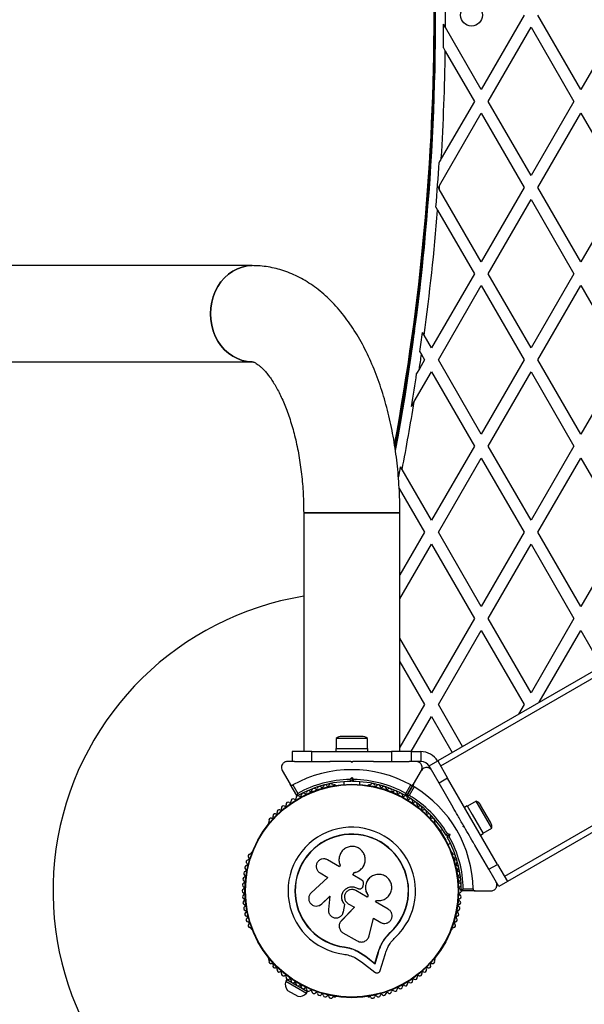
# Model space of a CAD drawing. Units: millimetres. Extents: x 0 to 17715, y 0 to 8868.
# Drawn here: x 6165 to 6448, y 6021 to 6515 of the extents above; entities that cross this region are included whole.
import ezdxf

# ---------------------------------------------------------------- set-up
doc = ezdxf.new("R2010")
doc.units = ezdxf.units.MM

msp = doc.modelspace()

# ---------------------------------------------------------------- linework, layer by layer
at = {"color": 7, "linetype": 'Continuous', "lineweight": 25, "ltscale": 50}
for p, q in [((6417.99, 6517.7), (6396.46, 6480.4)), ((6446.46, 6480.4), (6424.92, 6517.7)), ((6467.99, 6517.7), (6446.46, 6480.4)), ((7015.44, 6513.01), (6374.58, 6143.01)), ((7016.94, 6510.41), (6376.08, 6140.41)), ((6378.54, 6511.43), (6377.55, 6513.14)), ((6396.46, 6480.4), (6378.54, 6511.43)), ((6399.92, 6474.4), (6421.46, 6511.7)), ((6421.46, 6511.7), (6442.99, 6474.4)), ((6377.45, 6501.32), (6378.42, 6499.64)), ((6378.42, 6499.64), (6392.99, 6474.4)), ((6392.99, 6474.4), (6376.4, 6445.66)), ((6421.46, 6437.1), (6399.92, 6474.4)), ((6442.99, 6474.4), (6421.46, 6437.1)), ((6375.51, 6432.12), (6396.46, 6468.4)), ((6396.46, 6468.4), (6417.99, 6431.1)), ((6424.92, 6431.1), (6446.46, 6468.4)), ((6446.46, 6468.4), (6467.99, 6431.1)), ((7048.94, 6454.99), (6408.08, 6084.99)), ((7050.44, 6452.39), (6409.58, 6082.39)), ((6374.92, 6431.1), (6375.51, 6432.12)), ((6375.38, 6430.3), (6374.92, 6431.1)), ((6417.99, 6431.1), (6396.46, 6393.8)), ((6446.46, 6393.8), (6424.92, 6431.1)), ((6467.99, 6431.1), (6446.46, 6393.8)), ((6396.46, 6393.8), (6375.38, 6430.3)), ((6373.69, 6421.23), (6374.57, 6419.71)), ((6399.92, 6387.8), (6421.46, 6425.1)), ((6421.46, 6425.1), (6442.99, 6387.8)), ((6374.57, 6419.71), (6392.99, 6387.8)), ((6281.46, 6391.85), (5881.46, 6391.85)), ((6392.99, 6387.8), (6371.46, 6350.49)), ((6421.46, 6350.49), (6399.92, 6387.8)), ((6442.99, 6387.8), (6421.46, 6350.49)), ((6374.92, 6344.49), (6396.46, 6381.8)), ((6396.46, 6381.8), (6417.99, 6344.49)), ((6424.92, 6344.49), (6446.46, 6381.8)), ((6446.46, 6381.8), (6467.99, 6344.49)), ((6367.78, 6356.87), (6366.96, 6358.28)), ((6371.46, 6350.49), (6367.78, 6356.87)), ((6365.63, 6348.59), (6366.43, 6347.2)), ((6366.43, 6347.2), (6367.99, 6344.49)), ((5881.46, 6343.55), (6281.46, 6343.55)), ((6367.99, 6344.49), (6365.38, 6339.96)), ((6396.46, 6307.19), (6374.92, 6344.49)), ((6417.99, 6344.49), (6396.46, 6307.19)), ((6446.46, 6307.19), (6424.92, 6344.49)), ((6467.99, 6344.49), (6446.46, 6307.19)), ((6362.81, 6323.51), (6371.46, 6338.49)), ((6365.38, 6339.96), (6364.02, 6337.6)), ((6371.46, 6338.49), (6392.99, 6301.19)), ((6399.92, 6301.19), (6421.46, 6338.49)), ((6421.46, 6338.49), (6442.99, 6301.19)), ((6361.4, 6321.07), (6362.81, 6323.51)), ((6392.99, 6301.19), (6371.46, 6263.89)), ((6421.46, 6263.89), (6399.92, 6301.19)), ((6442.99, 6301.19), (6421.46, 6263.89)), ((6374.92, 6257.89), (6396.46, 6295.19)), ((6396.46, 6295.19), (6417.99, 6257.89)), ((6424.92, 6257.89), (6446.46, 6295.19)), ((6446.46, 6295.19), (6467.99, 6257.89)), ((6356.73, 6289.4), (6355.97, 6290.71)), ((6371.46, 6263.89), (6356.73, 6289.4)), ((6355.25, 6279.96), (6367.99, 6257.89)), ((6307.31, 6267.7), (6307.31, 6147.7)), ((6307.31, 6267.7), (6355.61, 6267.7)), ((6355.61, 6267.7), (6307.31, 6267.7)), ((6355.61, 6147.7), (6355.61, 6267.7)), ((6367.99, 6257.89), (6355.61, 6236.44)), ((6396.46, 6220.59), (6374.92, 6257.89)), ((6417.99, 6257.89), (6396.46, 6220.59)), ((6446.46, 6220.59), (6424.92, 6257.89)), ((6467.99, 6257.89), (6446.46, 6220.59)), ((6355.61, 6224.44), (6371.46, 6251.89)), ((6371.46, 6251.89), (6392.99, 6214.59)), ((6399.92, 6214.59), (6421.46, 6251.89)), ((6421.46, 6251.89), (6442.99, 6214.59)), ((6392.99, 6214.59), (6371.46, 6177.29)), ((6421.46, 6177.29), (6399.92, 6214.59)), ((6442.99, 6214.59), (6421.46, 6177.29)), ((6374.92, 6171.29), (6396.46, 6208.59)), ((6396.46, 6208.59), (6417.99, 6171.29)), ((6425.6, 6172.47), (6446.46, 6208.59)), ((6446.46, 6208.59), (6456.88, 6190.53)), ((6371.46, 6177.29), (6355.61, 6204.74)), ((6355.61, 6192.74), (6367.99, 6171.29)), ((6367.99, 6171.29), (6355.61, 6149.84)), ((6387.08, 6150.23), (6374.92, 6171.29)), ((6417.99, 6171.29), (6415.21, 6166.47)), ((6361.3, 6147.7), (6371.46, 6165.29)), ((6371.46, 6165.29), (6381.88, 6147.23)), ((6323.56, 6154.3), (6323.56, 6149.3)), ((6339.36, 6154.3), (6323.56, 6154.3)), ((6336.46, 6155.3), (6326.46, 6155.3)), ((6339.36, 6149.3), (6339.36, 6154.3)), ((6323.46, 6149.3), (6323.46, 6147.7)), ((6323.46, 6149.3), (6339.46, 6149.3)), ((6339.46, 6147.7), (6339.46, 6149.3)), ((6301.46, 6147.7), (6301.46, 6142.7)), ((6311.46, 6147.7), (6301.46, 6147.7)), ((6311.46, 6142.7), (6311.46, 6147.7)), ((6311.46, 6147.7), (6351.46, 6147.7)), ((6351.46, 6147.7), (6351.46, 6142.7)), ((6361.46, 6147.7), (6351.46, 6147.7)), ((6361.46, 6142.7), (6361.46, 6147.7)), ((6366.1, 6147.7), (6366.1, 6142.7)), ((6302.75, 6142.7), (6299.13, 6142.7)), ((6302.7, 6142.7), (6311.46, 6142.7)), ((6311.46, 6142.7), (6320.53, 6142.7)), ((6330.96, 6142.7), (6331.96, 6142.7)), ((6331.46, 6142.2), (6330.96, 6142.7)), ((6331.96, 6142.7), (6331.46, 6142.2)), ((6342.38, 6142.7), (6351.46, 6142.7)), ((6351.46, 6142.7), (6360.21, 6142.7)), ((6363.79, 6142.7), (6360.19, 6142.7)), ((6366.1, 6142.7), (6363.96, 6142.7)), ((6370.25, 6140.51), (6374.58, 6143.01)), ((6375.25, 6131.85), (6370.25, 6140.51)), ((6374.58, 6143.01), (6379.58, 6134.35)), ((6296.53, 6138.2), (6300.5, 6131.32)), ((6330.54, 6133.69), (6331.46, 6134.61)), ((6331.46, 6134.61), (6331.46, 6133.2)), ((6331.46, 6134.61), (6332.38, 6133.69)), ((6362.41, 6131.32), (6366.39, 6138.2)), ((6379.58, 6134.35), (6375.25, 6131.85)), ((6404.58, 6091.05), (6379.58, 6134.35)), ((6303.81, 6125.59), (6300.5, 6131.32)), ((6301.87, 6130.94), (6304.33, 6126.69)), ((6322.97, 6130.95), (6322.49, 6130.95)), ((6327.46, 6132.55), (6327.46, 6131.18)), ((6331.46, 6133.2), (6330.96, 6132.7)), ((6331.96, 6132.7), (6331.46, 6133.2)), ((6335.46, 6131.18), (6335.46, 6132.55)), ((6340.42, 6130.95), (6339.94, 6130.95)), ((6358.59, 6126.69), (6361.04, 6130.94)), ((6362.41, 6131.32), (6359.11, 6125.59)), ((6359.11, 6125.59), (6362.41, 6131.32)), ((6362.78, 6129.94), (6360.32, 6125.69)), ((6382.29, 6119.66), (6375.25, 6131.85)), ((6389.46, 6120.43), (6388.08, 6119.63)), ((6389.46, 6120.43), (6391.95, 6116.13)), ((6393.84, 6122.84), (6389.51, 6120.34)), ((6401.74, 6109.16), (6393.84, 6122.84)), ((6401.16, 6112.17), (6396.16, 6120.83)), ((6391.95, 6116.13), (6397.46, 6106.57)), ((6289.82, 6112.09), (6289.58, 6111.68)), ((6373.33, 6111.68), (6373.09, 6112.09)), ((6387.32, 6109.95), (6387.5, 6110.63)), ((6388, 6109.77), (6387.32, 6109.95)), ((6388, 6109.77), (6387.5, 6110.63)), ((6376.96, 6108.59), (6375.78, 6107.91)), ((6379.52, 6105.45), (6378.84, 6105.63)), ((6379.34, 6104.76), (6379.52, 6105.45)), ((6379.49, 6106.49), (6380.74, 6106.15)), ((6379.52, 6105.45), (6380.74, 6106.15)), ((6380.74, 6106.15), (6380.41, 6104.9)), ((6396.08, 6105.77), (6397.46, 6106.57)), ((6397.41, 6106.66), (6401.74, 6109.16)), ((6379.78, 6100.98), (6380.96, 6101.66)), ((6400.25, 6088.55), (6393.21, 6100.74)), ((6281.09, 6096.98), (6280.86, 6096.56)), ((6382.06, 6096.56), (6381.82, 6096.98)), ((6325.29, 6089.86), (6319.31, 6093.31)), ((6325.69, 6090.56), (6325.29, 6089.86)), ((6325.61, 6090.74), (6325.64, 6090.68)), ((6337.57, 6090.55), (6337.6, 6090.61)), ((6400.25, 6088.55), (6404.58, 6091.05)), ((6404.58, 6091.05), (6409.58, 6082.39)), ((6315.52, 6086.75), (6319.41, 6084.5)), ((6331.92, 6085.72), (6332.58, 6086.87)), ((6331.93, 6085.76), (6332.59, 6086.91)), ((6336.49, 6083.13), (6331.93, 6085.76)), ((6332.58, 6086.87), (6332.59, 6086.91)), ((6405.25, 6079.89), (6400.25, 6088.55)), ((6319.41, 6084.5), (6311.06, 6076.74)), ((6337.19, 6080.28), (6337.34, 6081.17)), ((6340.99, 6084.7), (6340.95, 6084.67)), ((6409.58, 6082.39), (6405.25, 6079.89)), ((6316.28, 6071.12), (6320.48, 6075.03)), ((6316.35, 6071.15), (6320.53, 6075.04)), ((6320.48, 6075.03), (6319.7, 6068.4)), ((6339.25, 6074.59), (6333.53, 6077.89)), ((6334.21, 6079.09), (6334.22, 6079.1)), ((6334.21, 6079.09), (6334.49, 6078.93)), ((6334.22, 6079.1), (6334.51, 6078.93)), ((6334.49, 6078.93), (6334.51, 6078.93)), ((6335.8, 6078.74), (6335.82, 6078.74)), ((6339.67, 6075.38), (6339.22, 6074.6)), ((6339.7, 6075.37), (6339.25, 6074.59)), ((6339.67, 6075.38), (6339.7, 6075.37)), ((6393.37, 6077.7), (6386.76, 6077.7)), ((6387.45, 6078.7), (6392.36, 6078.7)), ((6393.37, 6077.7), (6401.32, 6077.7)), ((6315.15, 6070.4), (6315.23, 6070.43)), ((6315.21, 6070.45), (6316.35, 6071.15)), ((6316.35, 6071.15), (6316.28, 6071.12)), ((6327.27, 6067.2), (6327.99, 6070.81)), ((6327.29, 6067.25), (6328.01, 6070.84)), ((6328.01, 6070.84), (6327.99, 6070.81)), ((6329.69, 6071.26), (6332.77, 6069.48)), ((6343.38, 6072.2), (6343.79, 6072.9)), ((6349.8, 6068.5), (6343.38, 6072.2)), ((6332.77, 6069.48), (6326.2, 6062.67)), ((6332.76, 6069.52), (6326.23, 6062.74)), ((6327.03, 6066.63), (6327.29, 6067.25)), ((6327.08, 6066.55), (6327.1, 6066.61)), ((6327.29, 6067.25), (6327.27, 6067.2)), ((6325.38, 6061.37), (6325.35, 6061.29)), ((6326.23, 6062.74), (6326, 6062.4)), ((6326.23, 6062.74), (6326.2, 6062.67)), ((6340.14, 6055.08), (6342.39, 6063.93)), ((6342.39, 6063.93), (6345.97, 6061.86)), ((6280.86, 6058.84), (6281.09, 6058.42)), ((6327.04, 6056.69), (6334.19, 6052.57)), ((6347.86, 6053.46), (6350.77, 6056.86)), ((6349.05, 6054.79), (6350.77, 6056.86)), ((6350.77, 6056.86), (6350.86, 6056.77)), ((6381.82, 6058.42), (6382.06, 6058.84)), ((6347.51, 6052.94), (6347.86, 6053.46)), ((6327.76, 6049.53), (6327.74, 6049.4)), ((6327.76, 6049.53), (6331.25, 6048.77)), ((6331.25, 6048.77), (6334.54, 6047.43)), ((6334.54, 6047.43), (6338.47, 6044.89)), ((6334.54, 6047.43), (6334.55, 6047.29)), ((6334.55, 6047.29), (6338.51, 6044.74)), ((6343.11, 6041.3), (6344.78, 6046.84)), ((6343.16, 6041.13), (6344.84, 6046.7)), ((6344.78, 6046.84), (6344.84, 6046.7)), ((6345.78, 6037.79), (6348.18, 6045.74)), ((6289.58, 6043.72), (6289.82, 6043.31)), ((6332.95, 6044.21), (6336.38, 6041.99)), ((6336.38, 6041.99), (6342.97, 6036.89)), ((6338.47, 6044.89), (6343.11, 6041.3)), ((6338.47, 6044.89), (6338.51, 6044.74)), ((6338.51, 6044.74), (6343.16, 6041.13)), ((6343.11, 6041.3), (6343.16, 6041.13)), ((6373.09, 6043.31), (6373.33, 6043.72)), ((6298.8, 6033.14), (6298.3, 6032.27)), ((6298.3, 6032.27), (6308.69, 6026.27)), ((6298.8, 6033.14), (6303.67, 6030.32)), ((6302.58, 6031.69), (6302.26, 6031.14)), ((6299.15, 6027.74), (6304.34, 6024.74)), ((6304.32, 6029.95), (6309.19, 6027.14)), ((6305.73, 6029.14), (6306.05, 6029.69)), ((6308.69, 6026.27), (6309.19, 6027.14)), ((6322.49, 6024.45), (6322.97, 6024.45)), ((6339.94, 6024.45), (6340.42, 6024.45))]:
    msp.add_line(p, q, dxfattribs=at)
at = {"color": 8, "linetype": 'Continuous', "lineweight": 25, "ltscale": 50}
msp.add_line((6361.46, 6147.7), (6366.1, 6147.7), dxfattribs=at)
at = {"color": 7, "linetype": 'Continuous', "lineweight": 25, "ltscale": 50, "flags": 128}
for points in [[(6260.54, 6367.7), (6260.7, 6370.61), (6261.15, 6373.48), (6261.9, 6376.26), (6262.94, 6378.92), (6264.25, 6381.42), (6265.8, 6383.71), (6267.59, 6385.78), (6269.58, 6387.57), (6271.74, 6389.08), (6274.04, 6390.28), (6276.45, 6391.15), (6278.94, 6391.67), (6281.46, 6391.85)], [(6281.46, 6391.85), (6281.46, 6391.85), (6278.94, 6391.67), (6276.45, 6391.15), (6274.04, 6390.28), (6271.74, 6389.08), (6269.58, 6387.57), (6267.59, 6385.78), (6265.8, 6383.71), (6264.25, 6381.42), (6262.94, 6378.92), (6261.9, 6376.26), (6261.15, 6373.48), (6260.7, 6370.61), (6260.54, 6367.7), (6260.7, 6364.79), (6261.15, 6361.92), (6261.9, 6359.14), (6262.94, 6356.48), (6264.25, 6353.98), (6265.8, 6351.68), (6267.59, 6349.62), (6269.58, 6347.82), (6271.74, 6346.32), (6274.04, 6345.12), (6276.45, 6344.25), (6278.94, 6343.73), (6281.39, 6343.55)], [(6281.46, 6343.55), (6278.94, 6343.73), (6276.45, 6344.25), (6274.04, 6345.12), (6271.74, 6346.32), (6269.58, 6347.82), (6267.59, 6349.62), (6265.8, 6351.68), (6264.25, 6353.98), (6262.94, 6356.48), (6261.9, 6359.14), (6261.15, 6361.92), (6260.7, 6364.79), (6260.54, 6367.7)]]:
    msp.add_lwpolyline(points, dxfattribs=at)
at = {"color": 7, "linetype": 'Continuous', "lineweight": 25, "ltscale": 2500}
for centre, radius in [((6391.56, 6517.7), 5.5), ((6331.46, 6077.7), 53.64), ((6331.46, 6077.7), 53.38)]:
    msp.add_circle(centre, radius, dxfattribs=at)
for centre, radius, start, end in [((5191.56, 6517.7), 1181.25, 349.47865, 10.50873), ((5191.56, 6517.7), 1181.47, 349.46049, 10.54608), ((5173.56, 6517.7), 1200, 349.5018, 10.48843), ((5173.56, 6517.7), 1205, 359.70201, 0.29799), ((5173.56, 6517.7), 1204.01, 359.22054, 359.78314), ((5173.56, 6517.7), 1205, 356.57255, 359.1412), ((5173.56, 6517.7), 1204.01, 355.40431, 356.47772), ((5173.56, 6517.7), 1205, 355.84059, 355.92751), ((5173.56, 6517.7), 1205, 352.33003, 355.33577), ((5191.56, 6517.7), 1182.09, 349.36536, 354.17122), ((5173.56, 6517.7), 1204.01, 351.92598, 352.3914), ((5173.56, 6517.7), 1205, 351.51785, 351.86562), ((5173.56, 6517.7), 1204.01, 350.60066, 351.39744), ((5173.56, 6517.7), 1205, 349.07863, 350.72615), ((5173.56, 6517.7), 1204.01, 348.86779, 349.13328), ((6331.46, 6077.7), 150, 99.2649, 240), ((6326.46, 6150.59), 4.7, 90, 128.0512), ((6336.46, 6150.59), 4.7, 51.9488, 90), ((6366.1, 6137.7), 5, 30, 90), ((6331.46, 6077.7), 60.91, 60.9407, 119.0593), ((6331.46, 6077.7), 55, 90.5209, 119.6892), ((6331.46, 6077.7), 56, 90.9408, 118.9768), ((6313.65, 6129.32), 0.606, 221.9245, 356.143), ((6315.25, 6129.21), 1, 38.7854, 176.143), ((6316.5, 6130.22), 0.606, 218.7854, 353.004), ((6318.1, 6130.02), 1, 35.6463, 173.004), ((6319.4, 6130.96), 0.606, 215.6463, 349.8649), ((6320.98, 6130.67), 1, 32.5073, 169.8649), ((6322.34, 6131.54), 0.606, 212.5073, 285.0401), ((6322.97, 6130.45), 0.5, 32.8607, 90), ((6331.46, 6077.7), 55, 60.3108, 89.4791), ((6331.46, 6077.7), 56, 61.0232, 89.0592), ((6339.94, 6130.45), 0.5, 90, 147.1393), ((6340.58, 6131.54), 0.606, 254.9243, 327.4969), ((6341.93, 6130.67), 1, 10.1351, 147.4969), ((6343.51, 6130.96), 0.606, 190.1351, 324.3537), ((6344.82, 6130.02), 1, 6.9959, 144.3537), ((6346.41, 6130.22), 0.606, 186.9959, 321.2147), ((6347.66, 6129.21), 1, 3.857, 141.2147), ((6349.27, 6129.32), 0.606, 183.857, 318.0755), ((6331.46, 6077.7), 60.91, 0.9407, 59.0593), ((6304.47, 6124.48), 1, 121.107, 188.6583), ((6304.07, 6125.74), 0.3, 210, 299.6892), ((6304.44, 6124.46), 1, 51.3417, 118.893), ((6305.44, 6125.71), 0.606, 231.3417, 5.5603), ((6307.04, 6125.87), 1, 48.2026, 185.5603), ((6308.11, 6127.06), 0.606, 228.2026, 2.4212), ((6309.72, 6127.13), 1, 45.0635, 182.4212), ((6310.85, 6128.27), 0.606, 225.0635, 359.2821), ((6312.45, 6128.25), 1, 41.9245, 179.2821), ((6350.46, 6128.25), 1, 0.7179, 138.0755), ((6352.07, 6128.27), 0.606, 180.7179, 314.9365), ((6353.2, 6127.13), 1, 357.5788, 134.9365), ((6354.8, 6127.06), 0.606, 177.5788, 311.7974), ((6355.87, 6125.87), 1, 354.4397, 131.7974), ((6357.47, 6125.71), 0.606, 174.4397, 308.6583), ((6358.47, 6124.46), 1, 61.107, 128.6583), ((6358.85, 6125.74), 0.3, 240.3108, 330), ((6358.44, 6124.48), 1, 351.3417, 58.893), ((6359.37, 6125.44), 0.3, 150, 239.6892), ((6331.46, 6077.7), 55, 30.5209, 59.6892), ((6331.46, 6077.7), 56, 30.9408, 58.9768), ((6297.18, 6119.43), 1, 60.7179, 198.0755), ((6297.97, 6120.83), 0.606, 240.7179, 14.9365), ((6299.52, 6121.24), 1, 57.5788, 194.9365), ((6300.38, 6122.6), 0.606, 237.5788, 11.7974), ((6301.95, 6122.93), 1, 54.4398, 191.7974), ((6302.89, 6124.23), 0.606, 234.4398, 8.6583), ((6360.03, 6124.23), 0.606, 171.3417, 305.5602), ((6360.96, 6122.93), 1, 348.2026, 125.5602), ((6362.53, 6122.6), 0.606, 168.2026, 302.4212), ((6363.39, 6121.24), 1, 345.0635, 122.4212), ((6364.95, 6120.83), 0.606, 165.0635, 299.2821), ((6365.73, 6119.43), 1, 341.9245, 119.2821), ((6392.09, 6118.48), 4.71, 30, 68.0512), ((6291.36, 6114.77), 0.606, 250.1351, 24.3537), ((6292.83, 6115.43), 1, 66.9959, 204.3537), ((6293.45, 6116.91), 0.606, 246.9959, 21.2147), ((6294.95, 6117.49), 1, 63.857, 201.2147), ((6295.66, 6118.93), 0.606, 243.857, 18.0755), ((6367.26, 6118.93), 0.606, 161.9245, 296.143), ((6367.97, 6117.49), 1, 338.7854, 116.143), ((6369.46, 6116.91), 0.606, 158.7854, 293.004), ((6370.09, 6115.43), 1, 335.6463, 113.004), ((6371.55, 6114.77), 0.606, 155.6463, 289.8649), ((6331.46, 6077.7), 150, 240, 13.7966), ((6290.02, 6111.43), 0.5, 150, 207.1393), ((6290.82, 6113.26), 1, 70.1351, 207.4969), ((6289.39, 6112.52), 0.606, 314.9243, 27.4969), ((6331.46, 6077.7), 32.01, 312.8705, 262.5151), ((6372.1, 6113.26), 1, 332.5073, 109.8649), ((6373.52, 6112.52), 0.606, 152.5073, 225.0401), ((6372.9, 6111.43), 0.5, 332.8607, 30), ((6397.09, 6109.82), 4.71, 351.9488, 30), ((6331.46, 6077.7), 28.54, 312.8247, 262.5151), ((6331.46, 6077.7), 28.41, 312.8247, 262.5151), ((6331.46, 6077.7), 55, 0.3108, 29.4791), ((6331.46, 6077.7), 56, 1.0232, 29.0592), ((6280.34, 6095.11), 1, 92.5073, 229.8649), ((6280.27, 6096.72), 0.606, 272.5073, 345.0401), ((6281.53, 6096.73), 0.5, 92.8607, 150), ((6381.39, 6096.73), 0.5, 30, 87.1393), ((6382.64, 6096.72), 0.606, 194.9243, 267.4969), ((6382.57, 6095.11), 1, 310.1351, 87.4969), ((6278.74, 6089.42), 1, 98.7854, 236.143), ((6279.46, 6092.29), 1, 95.6463, 233.004), ((6278.5, 6091.01), 0.606, 278.7854, 53.004), ((6279.31, 6093.89), 0.606, 275.6463, 49.8649), ((6383.61, 6093.89), 0.606, 130.1351, 264.3537), ((6383.45, 6092.29), 1, 306.9959, 84.3537), ((6384.42, 6091.01), 0.606, 126.9959, 261.2147), ((6384.17, 6089.42), 1, 303.857, 81.2147), ((6278.18, 6086.52), 1, 101.9245, 239.2821), ((6277.36, 6085.14), 0.606, 285.0635, 59.2821), ((6277.85, 6088.09), 0.606, 281.9245, 56.143), ((6385.07, 6088.09), 0.606, 123.857, 258.0755), ((6384.73, 6086.52), 1, 300.7179, 78.0755), ((6385.55, 6085.14), 0.606, 120.7179, 254.9365), ((6277.54, 6080.64), 1, 108.2026, 245.5603), ((6277.78, 6083.59), 1, 105.0635, 242.4212), ((6277.03, 6082.16), 0.606, 288.2026, 62.4212), ((6385.88, 6082.16), 0.606, 117.5788, 251.7974), ((6385.14, 6083.59), 1, 297.5788, 74.9365), ((6385.38, 6080.64), 1, 294.4397, 71.7974), ((6277.46, 6077.68), 1, 111.3417, 178.893), ((6277.46, 6077.72), 1, 181.107, 248.6583), ((6277.54, 6074.76), 1, 114.4397, 251.7974), ((6276.87, 6079.18), 0.606, 291.3417, 65.5603), ((6276.87, 6076.22), 0.606, 294.4397, 68.6583), ((6386.04, 6079.18), 0.606, 114.4397, 248.6583), ((6386.04, 6076.22), 0.606, 111.3417, 245.5602), ((6385.38, 6074.76), 1, 288.2026, 65.5602), ((6385.46, 6077.68), 1, 1.107, 68.6583), ((6385.46, 6077.72), 1, 291.3417, 358.893), ((6386.76, 6078), 0.3, 180.3108, 270), ((6277.78, 6071.81), 1, 117.5788, 254.9365), ((6277.03, 6073.24), 0.606, 297.5788, 71.7974), ((6277.36, 6070.26), 0.606, 300.7179, 74.9365), ((6385.55, 6070.26), 0.606, 105.0635, 239.2821), ((6385.88, 6073.24), 0.606, 108.2026, 242.4212), ((6385.14, 6071.81), 1, 285.0635, 62.4212), ((6278.18, 6068.88), 1, 120.7179, 258.0755), ((6278.74, 6065.98), 1, 123.857, 261.2147), ((6277.85, 6067.31), 0.606, 303.857, 78.0755), ((6278.5, 6064.39), 0.606, 306.9959, 81.2147), ((6384.42, 6064.39), 0.606, 98.7854, 233.004), ((6384.17, 6065.98), 1, 278.7854, 56.143), ((6385.07, 6067.31), 0.606, 101.9245, 236.143), ((6384.73, 6068.88), 1, 281.9245, 59.2821), ((6279.46, 6063.11), 1, 126.9959, 264.3537), ((6280.34, 6060.28), 1, 130.1351, 267.4969), ((6279.31, 6061.51), 0.606, 310.1351, 84.3537), ((6382.57, 6060.28), 1, 272.5073, 49.8649), ((6383.61, 6061.51), 0.606, 95.6463, 229.8649), ((6383.45, 6063.11), 1, 275.6463, 53.004), ((6280.27, 6058.68), 0.606, 14.9243, 87.4969), ((6281.53, 6058.67), 0.5, 210, 267.1393), ((6381.39, 6058.67), 0.5, 272.8607, 330), ((6382.64, 6058.68), 0.606, 92.5073, 165.0401), ((6290.02, 6043.97), 0.5, 152.8607, 210), ((6289.39, 6042.88), 0.606, 332.5073, 45.0401), ((6290.82, 6042.14), 1, 152.5073, 289.8649), ((6291.36, 6040.63), 0.606, 335.6463, 109.8649), ((6292.83, 6039.97), 1, 155.6463, 293.004), ((6370.09, 6039.97), 1, 246.9959, 24.3537), ((6371.55, 6040.63), 0.606, 70.1351, 204.3537), ((6372.1, 6042.14), 1, 250.1351, 27.4969), ((6373.52, 6042.88), 0.606, 134.9243, 207.4969), ((6372.9, 6043.97), 0.5, 330, 27.1393), ((6293.45, 6038.49), 0.606, 338.7854, 113.004), ((6294.95, 6037.91), 1, 158.7854, 296.143), ((6295.66, 6036.47), 0.606, 341.9245, 116.143), ((6297.18, 6035.97), 1, 161.9245, 299.2821), ((6365.73, 6035.97), 1, 240.7179, 18.0755), ((6367.26, 6036.47), 0.606, 63.857, 198.0755), ((6367.97, 6037.91), 1, 243.857, 21.2147), ((6369.46, 6038.49), 0.606, 66.9959, 201.2147), ((6297.97, 6034.57), 0.606, 345.0635, 119.2821), ((6303.09, 6030.82), 5, 163.1511, 218.0515), ((6299.52, 6034.15), 1, 165.0635, 302.4212), ((6300.38, 6032.8), 0.606, 348.2026, 122.4212), ((6301.95, 6032.47), 1, 168.2026, 305.5603), ((6302.89, 6031.16), 0.606, 351.3417, 125.5603), ((6304.47, 6030.92), 1, 171.3417, 238.893), ((6358.44, 6030.92), 1, 301.107, 8.6583), ((6360.03, 6031.16), 0.606, 54.4397, 188.6583), ((6360.96, 6032.47), 1, 234.4397, 11.7974), ((6362.53, 6032.8), 0.606, 57.5788, 191.7974), ((6363.39, 6034.15), 1, 237.5788, 14.9365), ((6364.95, 6034.57), 0.606, 60.7179, 194.9365), ((6304.44, 6030.94), 1, 241.107, 308.6583), ((6305.05, 6029.69), 5, 261.9485, 316.8489), ((6305.44, 6029.69), 0.606, 354.4397, 128.6583), ((6307.04, 6029.53), 1, 174.4397, 311.7974), ((6308.11, 6028.34), 0.606, 357.5788, 131.7974), ((6309.72, 6028.27), 1, 177.5788, 314.9365), ((6310.85, 6027.13), 0.606, 0.7179, 134.9365), ((6312.45, 6027.15), 1, 180.7179, 318.0755), ((6313.65, 6026.08), 0.606, 3.857, 138.0755), ((6315.25, 6026.19), 1, 183.857, 321.2147), ((6316.5, 6025.18), 0.606, 6.9959, 141.2147), ((6346.41, 6025.18), 0.606, 38.7854, 173.004), ((6347.66, 6026.19), 1, 218.7854, 356.143), ((6349.27, 6026.08), 0.606, 41.9245, 176.143), ((6350.46, 6027.15), 1, 221.9245, 359.2821), ((6352.07, 6027.13), 0.606, 45.0635, 179.2821), ((6353.2, 6028.27), 1, 225.0635, 2.4212), ((6354.8, 6028.34), 0.606, 48.2026, 182.4212), ((6355.87, 6029.53), 1, 228.2026, 5.5603), ((6357.47, 6029.69), 0.606, 51.3417, 185.5603), ((6358.47, 6030.94), 1, 231.3417, 298.893), ((6318.1, 6025.38), 1, 186.9959, 324.3537), ((6319.4, 6024.44), 0.606, 10.1351, 144.3537), ((6320.98, 6024.72), 1, 190.1351, 327.4969), ((6322.34, 6023.86), 0.606, 74.9243, 147.4969), ((6322.97, 6024.95), 0.5, 270, 327.1393), ((6339.94, 6024.95), 0.5, 212.8607, 270), ((6340.58, 6023.86), 0.606, 32.5073, 105.0401), ((6341.93, 6024.72), 1, 212.5073, 349.8649), ((6343.51, 6024.44), 0.606, 35.6463, 169.8649), ((6344.82, 6025.38), 1, 215.6463, 353.004)]:
    msp.add_arc(centre, radius, start, end, dxfattribs=at)
at = {"color": 8, "linetype": 'Continuous', "lineweight": 25, "ltscale": 2500}
for centre, radius, start, end in [((5191.56, 6517.7), 1181.48, 349.44601, 10.54003), ((5191.56, 6517.7), 1182.16, 349.3483, 352.29246), ((6366.1, 6137.7), 10, 32.0573, 90)]:
    msp.add_arc(centre, radius, start, end, dxfattribs=at)
at = {"color": 7, "linetype": 'Continuous', "lineweight": 25, "ltscale": 50}
for points, knots in [([(6376.4, 6445.66), (6376.22, 6445.34), (6375.85, 6444.7), (6375.47, 6444.05), (6375.29, 6443.73)], [0, 0, 0, 0, 0.493266, 1, 1, 1, 1]), ([(6355.61, 6267.7), (6355.6, 6268.8), (6355.59, 6271.98), (6355.43, 6277.21), (6355.09, 6283.39), (6354.56, 6289.53), (6353.87, 6295.62), (6353.01, 6301.65), (6351.98, 6307.61), (6350.77, 6313.48), (6349.39, 6319.26), (6347.84, 6324.92), (6346.12, 6330.46), (6344.22, 6335.87), (6342.15, 6341.13), (6339.9, 6346.23), (6337.46, 6351.16), (6334.85, 6355.89), (6332.05, 6360.42), (6329.08, 6364.71), (6325.93, 6368.75), (6322.62, 6372.51), (6319.17, 6375.96), (6315.59, 6379.09), (6311.9, 6381.89), (6308.12, 6384.33), (6304.27, 6386.43), (6300.37, 6388.19), (6296.43, 6389.59), (6292.46, 6390.66), (6288.48, 6391.4), (6284.81, 6391.79), (6282.47, 6391.83), (6281.46, 6391.85)], [0, 0, 0, 0, 0.017828, 0.051197, 0.084583, 0.118, 0.151463, 0.184987, 0.218589, 0.252286, 0.286094, 0.32003, 0.354109, 0.388346, 0.42275, 0.457326, 0.492065, 0.526947, 0.561928, 0.596913, 0.631778, 0.666377, 0.700553, 0.734155, 0.767067, 0.799223, 0.83061, 0.861263, 0.891254, 0.920676, 0.949635, 0.978241, 1, 1, 1, 1]), ([(6281.46, 6343.55), (6281.47, 6343.55), (6281.54, 6343.55), (6281.7, 6343.53), (6282.13, 6343.41), (6282.71, 6343.16), (6283.47, 6342.75), (6284.42, 6342.11), (6285.54, 6341.21), (6286.78, 6340.06), (6288.1, 6338.64), (6289.5, 6336.94), (6290.94, 6334.97), (6292.41, 6332.72), (6293.89, 6330.19), (6295.35, 6327.38), (6296.79, 6324.31), (6298.19, 6320.98), (6299.53, 6317.41), (6300.79, 6313.61), (6301.98, 6309.6), (6303.06, 6305.4), (6304.04, 6301.02), (6304.9, 6296.48), (6305.64, 6291.81), (6306.25, 6287.03), (6306.73, 6282.15), (6307.07, 6277.21), (6307.27, 6272.38), (6307.3, 6269.21), (6307.31, 6267.7)], [0, 0, 0, 0, 0.018939, 0.077471, 0.117669, 0.154356, 0.188775, 0.225102, 0.259922, 0.293942, 0.327612, 0.361207, 0.39486, 0.428684, 0.462755, 0.497117, 0.531787, 0.566768, 0.60205, 0.637617, 0.673449, 0.70952, 0.745805, 0.782278, 0.818912, 0.855682, 0.892563, 0.929529, 0.966557, 1, 1, 1, 1]), ([(6299.13, 6142.7), (6298.88, 6142.68), (6298.38, 6142.65), (6297.64, 6142.34), (6297.03, 6141.88), (6296.51, 6141.24), (6296.13, 6140.34), (6296.07, 6139.23), (6296.37, 6138.55), (6296.53, 6138.2)], [0, 0, 0, 0, 0.108199, 0.21693, 0.318044, 0.42074, 0.572365, 0.780044, 1, 1, 1, 1]), ([(6330.96, 6142.7), (6329.05, 6142.7), (6325.53, 6142.7), (6322.06, 6142.7), (6320.46, 6142.7)], [0, 0, 0, 0, 0.540687, 1, 1, 1, 1]), ([(6342.38, 6142.7), (6342.22, 6142.7), (6340.45, 6142.7), (6336.95, 6142.7), (6333.62, 6142.7), (6331.96, 6142.7)], [0, 0, 0, 0, 0.04522, 0.522627, 1, 1, 1, 1]), ([(6366.39, 6138.2), (6366.57, 6138.63), (6366.88, 6139.37), (6366.73, 6140.52), (6366.32, 6141.38), (6365.74, 6142.03), (6365.05, 6142.46), (6364.37, 6142.67), (6363.96, 6142.69), (6363.79, 6142.7)], [0, 0, 0, 0, 0.266029, 0.455493, 0.596627, 0.709373, 0.822699, 0.923438, 1, 1, 1, 1]), ([(6371.58, 6138.2), (6371.44, 6138.41), (6371.17, 6138.82), (6370.53, 6139.31), (6369.83, 6139.61), (6369.01, 6139.74), (6368.04, 6139.61), (6367.05, 6139.11), (6366.61, 6138.51), (6366.39, 6138.2)], [0, 0, 0, 0, 0.1081993, 0.21693, 0.3180443, 0.4207399, 0.572365, 0.7800439, 1, 1, 1, 1]), ([(6300.5, 6131.32), (6300.55, 6131.24), (6300.68, 6131.06), (6300.96, 6130.88), (6301.3, 6130.8), (6301.58, 6130.82), (6301.77, 6130.89), (6301.86, 6130.94), (6301.87, 6130.94)], [0, 0, 0, 0, 0.2074964, 0.4900206, 0.6901746, 0.8451446, 0.9766016, 1, 1, 1, 1]), ([(6330.54, 6133.69), (6330.54, 6133.69), (6330.58, 6133.59), (6330.67, 6133.39), (6330.78, 6133.11), (6330.88, 6132.88), (6330.94, 6132.73), (6330.95, 6132.71), (6330.96, 6132.7)], [0, 0, 0, 0, 0.0046612, 0.1938549, 0.4090674, 0.6100513, 0.8049143, 1, 1, 1, 1]), ([(6331.96, 6132.7), (6331.96, 6132.71), (6331.97, 6132.73), (6332.03, 6132.88), (6332.13, 6133.11), (6332.25, 6133.39), (6332.33, 6133.59), (6332.38, 6133.69), (6332.38, 6133.69)], [0, 0, 0, 0, 0.195087, 0.389951, 0.590936, 0.806149, 0.995339, 1, 1, 1, 1]), ([(6361.04, 6130.94), (6361.11, 6130.91), (6361.26, 6130.84), (6361.53, 6130.8), (6361.84, 6130.84), (6362.18, 6131), (6362.33, 6131.21), (6362.41, 6131.32)], [0, 0, 0, 0, 0.122656, 0.251552, 0.440222, 0.700417, 1, 1, 1, 1]), ([(6362.41, 6131.32), (6362.37, 6131.23), (6362.28, 6131.03), (6362.26, 6130.7), (6362.37, 6130.37), (6362.53, 6130.13), (6362.68, 6130), (6362.76, 6129.95), (6362.78, 6129.94)], [0, 0, 0, 0, 0.207496, 0.490021, 0.690175, 0.845145, 0.976602, 1, 1, 1, 1]), ([(6304.33, 6126.69), (6304.33, 6126.69), (6304.32, 6126.68), (6304.32, 6126.66), (6304.3, 6126.62), (6304.24, 6126.5), (6304.13, 6126.26), (6303.98, 6125.97), (6303.88, 6125.74), (6303.82, 6125.61), (6303.81, 6125.6), (6303.81, 6125.59)], [0, 0, 0, 0, 0.003653, 0.0124065, 0.0324247, 0.0852299, 0.2357903, 0.4996983, 0.6992538, 0.8471293, 1, 1, 1, 1]), ([(6304.33, 6126.69), (6304.33, 6126.69), (6304.33, 6126.68), (6304.33, 6126.66), (6304.32, 6126.61), (6304.31, 6126.49), (6304.28, 6126.22), (6304.25, 6125.89), (6304.23, 6125.64), (6304.22, 6125.5), (6304.22, 6125.49), (6304.22, 6125.48)], [0, 0, 0, 0, 0.003655, 0.0123, 0.032171, 0.084733, 0.235826, 0.499664, 0.699176, 0.847069, 1, 1, 1, 1]), ([(6359.11, 6125.59), (6359.1, 6125.6), (6359.1, 6125.61), (6359.04, 6125.74), (6358.93, 6125.97), (6358.79, 6126.26), (6358.67, 6126.5), (6358.62, 6126.62), (6358.6, 6126.66), (6358.59, 6126.68), (6358.59, 6126.69), (6358.59, 6126.69)], [0, 0, 0, 0, 0.152871, 0.300746, 0.500302, 0.76421, 0.91477, 0.967575, 0.987593, 0.996347, 1, 1, 1, 1]), ([(6358.7, 6125.48), (6358.7, 6125.49), (6358.7, 6125.5), (6358.68, 6125.64), (6358.66, 6125.89), (6358.63, 6126.22), (6358.61, 6126.49), (6358.59, 6126.61), (6358.59, 6126.66), (6358.59, 6126.68), (6358.59, 6126.69), (6358.59, 6126.69)], [0, 0, 0, 0, 0.152931, 0.300824, 0.500336, 0.764174, 0.915267, 0.967829, 0.9877, 0.996345, 1, 1, 1, 1]), ([(6360.32, 6125.69), (6360.32, 6125.69), (6360.31, 6125.69), (6360.29, 6125.69), (6360.24, 6125.68), (6360.12, 6125.67), (6359.85, 6125.65), (6359.52, 6125.62), (6359.27, 6125.6), (6359.13, 6125.59), (6359.12, 6125.59), (6359.11, 6125.59)], [0, 0, 0, 0, 0.003653, 0.012407, 0.032425, 0.08523, 0.23579, 0.499698, 0.699254, 0.847129, 1, 1, 1, 1]), ([(6359.22, 6125.18), (6359.22, 6125.18), (6359.24, 6125.19), (6359.36, 6125.25), (6359.59, 6125.36), (6359.89, 6125.49), (6360.13, 6125.6), (6360.25, 6125.66), (6360.29, 6125.68), (6360.31, 6125.68), (6360.32, 6125.69), (6360.32, 6125.69)], [0, 0, 0, 0, 0.1529313, 0.300824, 0.500336, 0.7641739, 0.9152675, 0.9678294, 0.9877003, 0.9963453, 1, 1, 1, 1]), ([(6387.5, 6110.63), (6386.55, 6112.28), (6384.79, 6115.33), (6383.05, 6118.34), (6382.25, 6119.72)], [0, 0, 0, 0, 0.540687, 1, 1, 1, 1]), ([(6393.21, 6100.74), (6393.13, 6100.88), (6392.24, 6102.41), (6390.49, 6105.44), (6388.83, 6108.32), (6388, 6109.77)], [0, 0, 0, 0, 0.04522, 0.522627, 1, 1, 1, 1]), ([(6378.84, 6105.63), (6378.84, 6105.64), (6378.86, 6105.66), (6378.96, 6105.79), (6379.11, 6105.99), (6379.29, 6106.23), (6379.42, 6106.41), (6379.49, 6106.49), (6379.49, 6106.49)], [0, 0, 0, 0, 0.195087, 0.389951, 0.590936, 0.806149, 0.995339, 1, 1, 1, 1]), ([(6379.34, 6104.76), (6379.35, 6104.77), (6379.37, 6104.77), (6379.53, 6104.79), (6379.78, 6104.82), (6380.08, 6104.86), (6380.3, 6104.89), (6380.41, 6104.9), (6380.41, 6104.9)], [0, 0, 0, 0, 0.195086, 0.389949, 0.590933, 0.806145, 0.995339, 1, 1, 1, 1]), ([(6332.59, 6086.91), (6333.27, 6087.07), (6334.62, 6087.4), (6336.33, 6088.65), (6337.58, 6090.32), (6338.24, 6092.3), (6338.27, 6094.39), (6337.66, 6096.38), (6336.46, 6098.1), (6334.78, 6099.36), (6332.79, 6100.05), (6330.68, 6100.08), (6328.67, 6099.46), (6326.95, 6098.25), (6325.7, 6096.57), (6325.03, 6094.59), (6324.96, 6092.5), (6325.45, 6091.21), (6325.69, 6090.56)], [0, 0, 0, 0, 0.062507, 0.125014, 0.187512, 0.249992, 0.312476, 0.374972, 0.437478, 0.499993, 0.562513, 0.625039, 0.687572, 0.75011, 0.81265, 0.875184, 0.937696, 1, 1, 1, 1]), ([(6319.31, 6093.31), (6318.86, 6093.51), (6317.95, 6093.9), (6316.42, 6093.78), (6315.28, 6093.22), (6314.55, 6092.54), (6313.97, 6091.73), (6313.56, 6090.51), (6313.67, 6089.01), (6314.33, 6087.63), (6315.12, 6087.04), (6315.52, 6086.75)], [0, 0, 0, 0, 0.124984, 0.249833, 0.374605, 0.43737, 0.500009, 0.624874, 0.749893, 0.874892, 1, 1, 1, 1]), ([(6332.58, 6086.87), (6333.26, 6087.03), (6334.62, 6087.35), (6336.27, 6088.62), (6337.28, 6089.75), (6337.51, 6090.48), (6337.53, 6090.56)], [0, 0, 0, 0, 0.321167, 0.64125, 0.961225, 1, 1, 1, 1]), ([(6343.79, 6072.9), (6344.55, 6072.85), (6346.07, 6072.74), (6348.25, 6073.56), (6350.04, 6075.02), (6351.23, 6077.02), (6351.66, 6079.31), (6351.29, 6081.61), (6350.16, 6083.64), (6348.41, 6085.17), (6346.25, 6086.01), (6343.94, 6086.06), (6341.75, 6085.34), (6339.93, 6083.91), (6338.69, 6081.94), (6338.21, 6079.67), (6338.49, 6077.33), (6339.3, 6076.03), (6339.7, 6075.37)], [0, 0, 0, 0, 0.0625, 0.124999, 0.187492, 0.249982, 0.312474, 0.374969, 0.437469, 0.49997, 0.562471, 0.624968, 0.687459, 0.749944, 0.812423, 0.874901, 0.937381, 1, 1, 1, 1]), ([(6327.99, 6070.81), (6327.58, 6071.3), (6326.77, 6072.27), (6326.3, 6074.15), (6326.48, 6076.06), (6327.34, 6077.78), (6328.76, 6079.09), (6330.54, 6079.8), (6332.48, 6079.87), (6333.64, 6079.36), (6334.22, 6079.1)], [0, 0, 0, 0, 0.125011, 0.2499923, 0.3749482, 0.4998838, 0.6248044, 0.7497155, 0.8746227, 1, 1, 1, 1]), ([(6328.01, 6070.84), (6327.6, 6071.33), (6326.79, 6072.29), (6326.32, 6074.17), (6326.51, 6076.07), (6327.36, 6077.78), (6328.77, 6079.08), (6330.54, 6079.79), (6332.48, 6079.86), (6333.63, 6079.35), (6334.21, 6079.09)], [0, 0, 0, 0, 0.125011, 0.249992, 0.374948, 0.499884, 0.624804, 0.749716, 0.874623, 1, 1, 1, 1]), ([(6334.51, 6078.93), (6334.64, 6078.87), (6334.91, 6078.74), (6335.35, 6078.68), (6335.8, 6078.72), (6336.22, 6078.87), (6336.59, 6079.12), (6336.89, 6079.45), (6337.1, 6079.85), (6337.16, 6080.14), (6337.19, 6080.28)], [0, 0, 0, 0, 0.12481, 0.24994, 0.375029, 0.499749, 0.62467, 0.749823, 0.874854, 1, 1, 1, 1]), ([(6337.34, 6081.17), (6337.36, 6081.36), (6337.42, 6081.74), (6337.26, 6082.3), (6336.96, 6082.8), (6336.64, 6083.02), (6336.49, 6083.13)], [0, 0, 0, 0, 0.249692, 0.499422, 0.749191, 1, 1, 1, 1]), ([(6340.97, 6084.64), (6340.9, 6084.6), (6340.18, 6084.22), (6339.21, 6082.9), (6338.32, 6080.86), (6338.23, 6078.61), (6338.75, 6076.73), (6339.41, 6075.75), (6339.67, 6075.38)], [0, 0, 0, 0, 0.021646, 0.236352, 0.449475, 0.660985, 0.871421, 1, 1, 1, 1]), ([(6401.32, 6077.7), (6401.78, 6077.76), (6402.57, 6077.86), (6403.5, 6078.56), (6404.04, 6079.35), (6404.31, 6080.17), (6404.34, 6080.99), (6404.18, 6081.68), (6403.99, 6082.04), (6403.91, 6082.2)], [0, 0, 0, 0, 0.266029, 0.455493, 0.596627, 0.709373, 0.822699, 0.923438, 1, 1, 1, 1]), ([(6311.06, 6076.74), (6310.73, 6076.36), (6310.07, 6075.59), (6309.8, 6074.31), (6309.86, 6073.31), (6310.12, 6072.33), (6310.8, 6071.23), (6312.05, 6070.34), (6313.54, 6070), (6315.06, 6070.23), (6315.87, 6070.83), (6316.28, 6071.12)], [0, 0, 0, 0, 0.1250074, 0.2498629, 0.3124759, 0.3752928, 0.500128, 0.6250717, 0.7501366, 0.8751207, 1, 1, 1, 1]), ([(6333.53, 6077.89), (6333.06, 6078.1), (6332.14, 6078.5), (6330.59, 6078.37), (6329.21, 6077.7), (6328.2, 6076.55), (6327.7, 6075.09), (6327.81, 6073.57), (6328.47, 6072.16), (6329.29, 6071.56), (6329.69, 6071.26)], [0, 0, 0, 0, 0.125056, 0.25, 0.37489, 0.49978, 0.624723, 0.749775, 0.874836, 1, 1, 1, 1]), ([(6334.49, 6078.93), (6334.63, 6078.86), (6334.89, 6078.73), (6335.33, 6078.68), (6335.64, 6078.68), (6335.79, 6078.74), (6335.8, 6078.74)], [0, 0, 0, 0, 0.326282, 0.653403, 0.980415, 1, 1, 1, 1]), ([(6386.46, 6078), (6386.46, 6078), (6386.48, 6078.01), (6386.59, 6078.09), (6386.8, 6078.24), (6387.06, 6078.43), (6387.28, 6078.58), (6387.39, 6078.66), (6387.43, 6078.68), (6387.44, 6078.69), (6387.45, 6078.7), (6387.45, 6078.7)], [0, 0, 0, 0, 0.152931, 0.300824, 0.500336, 0.764174, 0.915267, 0.967829, 0.9877, 0.996345, 1, 1, 1, 1]), ([(6386.76, 6077.7), (6386.76, 6077.71), (6386.77, 6077.72), (6386.85, 6077.83), (6386.99, 6078.04), (6387.18, 6078.31), (6387.33, 6078.53), (6387.41, 6078.64), (6387.43, 6078.68), (6387.44, 6078.69), (6387.45, 6078.7), (6387.45, 6078.7)], [0, 0, 0, 0, 0.152871, 0.300746, 0.500302, 0.76421, 0.91477, 0.967575, 0.987593, 0.996347, 1, 1, 1, 1]), ([(6392.36, 6078.7), (6392.37, 6078.62), (6392.38, 6078.46), (6392.48, 6078.21), (6392.67, 6077.95), (6392.98, 6077.74), (6393.23, 6077.71), (6393.37, 6077.7)], [0, 0, 0, 0, 0.122656, 0.251552, 0.440222, 0.700417, 1, 1, 1, 1]), ([(6319.7, 6068.4), (6319.7, 6067.91), (6319.69, 6066.93), (6320.39, 6065.58), (6321.5, 6064.58), (6322.91, 6064.08), (6324.4, 6064.13), (6325.75, 6064.74), (6326.82, 6065.8), (6327.12, 6066.74), (6327.27, 6067.2)], [0, 0, 0, 0, 0.1251138, 0.2501266, 0.3750873, 0.5000392, 0.6250183, 0.7500483, 0.8751416, 1, 1, 1, 1]), ([(6345.97, 6061.86), (6346.43, 6061.66), (6347.35, 6061.26), (6348.89, 6061.38), (6350.05, 6061.94), (6350.79, 6062.63), (6351.23, 6063.25), (6351.54, 6063.95), (6351.77, 6064.94), (6351.68, 6066.21), (6351.01, 6067.6), (6350.21, 6068.2), (6349.8, 6068.5)], [0, 0, 0, 0, 0.124906, 0.249679, 0.374366, 0.437065, 0.499683, 0.562551, 0.625087, 0.750029, 0.874962, 1, 1, 1, 1]), ([(6326.2, 6062.67), (6326.01, 6062.45), (6325.64, 6062), (6325.29, 6061.2), (6325.11, 6060.35), (6325.13, 6059.48), (6325.35, 6058.63), (6325.75, 6057.86), (6326.31, 6057.18), (6326.8, 6056.85), (6327.04, 6056.69)], [0, 0, 0, 0, 0.124809, 0.25002, 0.37483, 0.499656, 0.624858, 0.749597, 0.87444, 1, 1, 1, 1]), ([(6334.19, 6052.57), (6334.47, 6052.43), (6335.03, 6052.15), (6335.96, 6052), (6336.9, 6052.04), (6337.81, 6052.31), (6338.63, 6052.78), (6339.32, 6053.42), (6339.85, 6054.19), (6340.05, 6054.78), (6340.14, 6055.08)], [0, 0, 0, 0, 0.124777, 0.249911, 0.374805, 0.499447, 0.624555, 0.749628, 0.874282, 1, 1, 1, 1]), ([(6344.84, 6046.7), (6345.13, 6047.62), (6345.72, 6049.48), (6347.08, 6052.12), (6348.76, 6054.61), (6350.16, 6056.05), (6350.86, 6056.77)], [0, 0, 0, 0, 0.249746, 0.498728, 0.749545, 1, 1, 1, 1]), ([(6344.78, 6046.84), (6344.97, 6047.46), (6345.24, 6048.39), (6345.85, 6049.9), (6346.41, 6051.08), (6346.9, 6051.93), (6347.06, 6052.21)], [0, 0, 0, 0, 0.335943, 0.500757, 0.836726, 1, 1, 1, 1]), ([(6348.18, 6045.74), (6348.42, 6046.52), (6348.91, 6048.09), (6350.06, 6050.31), (6351.47, 6052.41), (6352.65, 6053.63), (6353.24, 6054.24)], [0, 0, 0, 0, 0.24975, 0.498752, 0.749559, 1, 1, 1, 1]), ([(6327.29, 6045.96), (6328.27, 6045.79), (6330.24, 6045.44), (6332.05, 6044.62), (6332.95, 6044.21)], [0, 0, 0, 0, 0.5, 1, 1, 1, 1]), ([(6327.74, 6049.4), (6328.93, 6049.2), (6331.3, 6048.78), (6333.47, 6047.79), (6334.55, 6047.29)], [0, 0, 0, 0, 0.5, 1, 1, 1, 1]), ([(6327.76, 6049.53), (6328.93, 6049.38), (6330.12, 6049.22), (6331.21, 6048.78), (6331.22, 6048.78)], [0, 0, 0, 0, 0.991073, 1, 1, 1, 1]), ([(6342.97, 6036.89), (6343.08, 6036.81), (6343.32, 6036.66), (6343.73, 6036.53), (6344.17, 6036.5), (6344.61, 6036.58), (6345.02, 6036.77), (6345.36, 6037.05), (6345.63, 6037.4), (6345.73, 6037.66), (6345.78, 6037.79)], [0, 0, 0, 0, 0.1248528, 0.2499643, 0.3748918, 0.4995041, 0.6245288, 0.7497415, 0.8749677, 1, 1, 1, 1])]:
    msp.add_open_spline(points, degree=3, knots=knots, dxfattribs=at)

doc.saveas('drawing.dxf')
